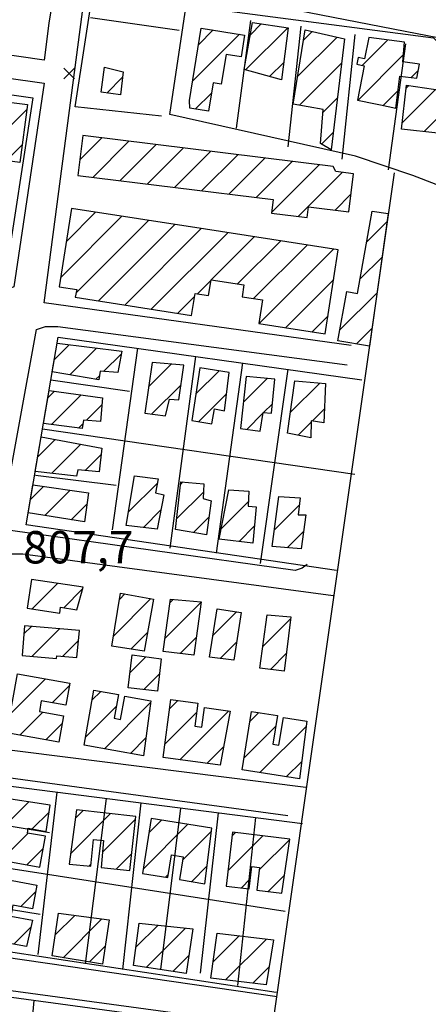
# Model space of a CAD drawing. Extents: x 346926 to 355057, y 6362477 to 6369521.
# Drawn here: x 350194 to 350289, y 6364589 to 6364817 of the extents above; entities that cross this region are included whole.
import ezdxf

# ---------------------------------------------------------------- set-up
doc = ezdxf.new("R2010")
doc.units = 0
doc.header["$MEASUREMENT"] = 0
doc.linetypes.add('T01', pattern=[10000, 10000])
for name, color, linetype in [('ACHURADO_CONSTRUCCION', 9, 'CONTINUOUS'), ('CAMINO_SECUNDARIO', 230, 'CONTINUOUS'), ('CONSTRUCCION', 243, 'CONTINUOUS'), ('COTAS_DE_ELEVACION', 7, 'CONTINUOUS'), ('SUBDIVISION_PREDIAL', 171, 'CONTINUOUS')]:
    doc.layers.add(name, color=color, linetype=linetype)

# ---------------------------------------------------------------- blocks, each defined once
blk = doc.blocks.new('COD010', base_point=(349873.95, 6367703.79))
at = {"layer": 'COTAS_DE_ELEVACION'}
for p, q in [((349872.7, 6367702.54), (349875.2, 6367705.04)), ((349872.7, 6367705.04), (349875.2, 6367702.54))]:
    blk.add_line(p, q, dxfattribs=at)

msp = doc.modelspace()

# ---------------------------------------------------------------- linework, layer by layer
at = {"layer": 'ACHURADO_CONSTRUCCION', "linetype": 'T01'}
for points in [[(350235.48, 6364810.81), (350238.91, 6364814.24)], [(350246.39, 6364804.99), (350256.15, 6364814.74)], [(350247.49, 6364813.15), (350249.99, 6364815.66)], [(350259.8, 6364811.9), (350261.81, 6364813.91)], [(350234.12, 6364802.38), (350245, 6364813.26)], [(350258.41, 6364803.44), (350267.58, 6364812.6)], [(350273.38, 6364806.05), (350279.26, 6364811.93)], [(350272.36, 6364797.95), (350282.88, 6364808.48)], [(350251.92, 6364803.45), (350255.21, 6364806.73)], [(350258.87, 6364796.83), (350268.6, 6364806.56)], [(350284.7, 6364803.23), (350286.34, 6364804.87)], [(350214.26, 6364799.65), (350217.9, 6364803.29)], [(350278.27, 6364796.8), (350281.67, 6364800.2)], [(350282.63, 6364792.75), (350290.34, 6364800.47)], [(350283.49, 6364800.69), (350284.19, 6364801.39)], [(350234.74, 6364795.92), (350238.46, 6364799.65)], [(350264.26, 6364795.14), (350267.64, 6364798.53)], [(350188.39, 6364788.46), (350195.72, 6364795.79)], [(350287.68, 6364790.74), (350291.3, 6364794.36)], [(350208.02, 6364784.19), (350213.08, 6364789.25)], [(350263.97, 6364787.79), (350266.68, 6364790.5)], [(350191, 6364783.99), (350194.65, 6364787.65)], [(350211.02, 6364780.11), (350219.38, 6364788.47)], [(350217.31, 6364779.34), (350225.67, 6364787.7)], [(350223.61, 6364778.56), (350231.97, 6364786.92)], [(350229.91, 6364777.79), (350238.26, 6364786.14)], [(350236.2, 6364777.01), (350244.56, 6364785.37)], [(350242.5, 6364776.24), (350250.85, 6364784.59)], [(350248.79, 6364775.46), (350257.15, 6364783.82)], [(350252.4, 6364772), (350263.44, 6364783.04)], [(350258.55, 6364771.08), (350268.75, 6364781.28)], [(350267.11, 6364772.57), (350270.76, 6364776.21)], [(350203.61, 6364756.94), (350217.78, 6364771.12)], [(350204.91, 6364765.32), (350211.67, 6364772.07)], [(350207.16, 6364753.43), (350223.9, 6364770.17)], [(350212.33, 6364751.53), (350230.02, 6364769.21)], [(350218.45, 6364750.57), (350236.14, 6364768.26)], [(350274.37, 6364765.14), (350279.15, 6364769.92)], [(350224.56, 6364749.62), (350242.26, 6364767.31)], [(350238.42, 6364756.4), (350248.37, 6364766.35)], [(350244.54, 6364755.45), (350254.49, 6364765.4)], [(350248.24, 6364752.08), (350260.61, 6364764.45)], [(350249.52, 6364746.29), (350266.73, 6364763.49)], [(350272.83, 6364756.53), (350277.97, 6364761.67)], [(350235.22, 6364753.2), (350238.38, 6364756.37)], [(350255.64, 6364745.34), (350266.77, 6364756.47)], [(350230.68, 6364748.66), (350234.57, 6364752.55)], [(350268.21, 6364744.84), (350276.79, 6364753.42)], [(350261.76, 6364744.39), (350265.47, 6364748.1)], [(350272.02, 6364741.58), (350275.62, 6364745.17)], [(350202.15, 6364737.95), (350205.59, 6364741.38)], [(350205.7, 6364734.42), (350211.89, 6364740.62)], [(350213.54, 6364735.19), (350217.67, 6364739.32)], [(350223.93, 6364731.67), (350229.16, 6364736.89)], [(350211.73, 6364733.39), (350212.55, 6364734.2)], [(350234.88, 6364730.02), (350240.24, 6364735.37)], [(350224.7, 6364725.37), (350231.44, 6364732.1)], [(350245.87, 6364728.07), (350251.4, 6364733.61)], [(350256.73, 6364725.69), (350263.56, 6364732.52)], [(350200.63, 6364729.13), (350202.14, 6364730.63)], [(350201.5, 6364722.92), (350208.35, 6364729.78)], [(350235.54, 6364723.6), (350241.99, 6364730.05)], [(350209.55, 6364723.9), (350213.15, 6364727.51)], [(350250.53, 6364725.67), (350252.6, 6364727.74)], [(350246.67, 6364721.8), (350250.39, 6364725.52)], [(350261.87, 6364723.76), (350264.6, 6364726.48)], [(350207.73, 6364722.08), (350208.74, 6364723.1)], [(350258.57, 6364720.45), (350261.56, 6364723.44)], [(350198.28, 6364715.43), (350202.34, 6364719.49)], [(350201.56, 6364711.63), (350208.29, 6364718.36)], [(350209.29, 6364712.29), (350212.98, 6364715.98)], [(350219.26, 6364702.69), (350225.96, 6364709.38)], [(350231.37, 6364709.1), (350231.89, 6364709.63)], [(350196.58, 6364705.57), (350199.6, 6364708.59)], [(350199.96, 6364701.88), (350205.81, 6364707.73)], [(350230.48, 6364701.15), (350236.63, 6364707.3)], [(350206.04, 6364700.89), (350209.64, 6364704.49)], [(350240.75, 6364698.81), (350247.02, 6364705.09)], [(350222.75, 6364699.11), (350226.8, 6364703.16)], [(350253, 6364698.48), (350258.8, 6364704.28)], [(350234.3, 6364697.9), (350237.87, 6364701.46)], [(350244.88, 6364695.87), (350248.39, 6364699.38)], [(350256.01, 6364694.41), (350259.82, 6364698.23)], [(350196.93, 6364680.23), (350202.83, 6364686.14)], [(350204.29, 6364680.52), (350208.67, 6364684.9)], [(350215.82, 6364673.98), (350224.47, 6364682.63)], [(350217.17, 6364682.41), (350218.47, 6364683.71)], [(350227.74, 6364673.5), (350236.09, 6364681.84)], [(350228.86, 6364681.68), (350229.63, 6364682.46)], [(350238.81, 6364674.11), (350244.26, 6364679.56)], [(350250.35, 6364671.52), (350256.78, 6364677.95)], [(350195.09, 6364674.45), (350196.84, 6364676.21)], [(350196.95, 6364669.25), (350203.35, 6364675.65)], [(350219.84, 6364670.94), (350223.66, 6364674.76)], [(350204.07, 6364669.29), (350207.72, 6364672.94)], [(350231.23, 6364669.92), (350234.96, 6364673.64)], [(350240.53, 6364668.76), (350244.29, 6364672.52)], [(350219.63, 6364665.48), (350223.33, 6364669.18)], [(350252.16, 6364666.25), (350255.8, 6364669.9)], [(350191.94, 6364655.92), (350200.08, 6364664.05)], [(350222.81, 6364661.6), (350226.45, 6364665.23)], [(350201.6, 6364658.51), (350205.6, 6364662.51)], [(350210.83, 6364659.13), (350212.87, 6364661.17)], [(350228.81, 6364657.12), (350230.72, 6364659.03)], [(350209.31, 6364650.54), (350216.48, 6364657.71)], [(350213.72, 6364647.87), (350224.41, 6364658.57)], [(350231.17, 6364645.34), (350242.48, 6364656.65)], [(350194.14, 6364651.05), (350199.46, 6364656.37)], [(350227.72, 6364648.95), (350235.04, 6364656.28)], [(350247.4, 6364654.2), (350249.45, 6364656.25)], [(350200.14, 6364649.98), (350203.9, 6364653.74)], [(350246.06, 6364645.79), (350253.35, 6364653.08)], [(350249.7, 6364642.36), (350260.44, 6364653.09)], [(350219.73, 6364646.81), (350223.29, 6364650.38)], [(350237.41, 6364644.51), (350241.33, 6364648.42)], [(350255.8, 6364641.39), (350259.38, 6364644.96)], [(350187.1, 6364626.48), (350196.2, 6364635.58)], [(350197.02, 6364629.32), (350200.94, 6364633.24)], [(350205.85, 6364623.59), (350215.14, 6364632.87)], [(350207, 6364631.81), (350208.8, 6364633.61)], [(350213.28, 6364623.94), (350220.91, 6364631.58)], [(350222.65, 6364620.03), (350233.02, 6364630.4)], [(350224.01, 6364628.45), (350226.93, 6364631.38)], [(350189.81, 6364622.12), (350196.04, 6364628.34)], [(350231.81, 6364622.12), (350238.45, 6364628.75)], [(350242.3, 6364619.66), (350250.37, 6364627.73)], [(350243.26, 6364627.7), (350244.06, 6364628.5)], [(350249.56, 6364619.85), (350256.59, 6364626.88)], [(350195.8, 6364621.03), (350199.56, 6364624.8)], [(350216.45, 6364620.04), (350220.05, 6364623.65)], [(350210.08, 6364620.75), (350210.61, 6364621.27)], [(350233.91, 6364617.14), (350237.45, 6364620.68)], [(350227.86, 6364618.17), (350228.47, 6364618.78)], [(350245.4, 6364615.7), (350247.47, 6364617.76)], [(350251.64, 6364614.87), (350255.4, 6364618.62)], [(350194.36, 6364611.36), (350197.8, 6364614.79)], [(350202.35, 6364604.79), (350206.89, 6364609.33)], [(350192.72, 6364602.65), (350196.71, 6364606.63)], [(350204.16, 6364599.52), (350213.15, 6364608.52)], [(350221.01, 6364601.97), (350226.12, 6364607.08)], [(350223.38, 6364597.27), (350232.51, 6364606.39)], [(350238.86, 6364598.57), (350244.88, 6364604.59)], [(350210.25, 6364598.54), (350213.91, 6364602.2)], [(350241.75, 6364594.38), (350251.21, 6364603.84)], [(350229.53, 6364596.35), (350233.25, 6364600.07)], [(350248.04, 6364593.6), (350251.85, 6364597.41)]]:
    msp.add_lwpolyline(points, dxfattribs=at)
at = {"layer": 'CAMINO_SECUNDARIO'}
for points in [[(350119.32, 6364876.5, 808.690002), (350206.34, 6364862.68, 809.51001), (350207.84, 6364861.55, 809.51001), (350208.02, 6364859.73, 809.51001), (350200.82, 6364815.83, 808.950012), (350199.74, 6364807.25, 808.549988), (350101.628568, 6364821.504398, 807.330017), (350077.72, 6364826.32, 807.570007), (350076.56, 6364826.47, 807.289978), (350039.55, 6364835.17, 807.27002), (350007.67, 6364841.45, 807.27002), (349959.066667, 6364847.736667, 806.309998), (349959.066667, 6364847.736667, 805.609985), (349926.173436, 6364851.788544, 805.609985), (349922.74369, 6364853.199459, 805.619995), (349921.734021, 6364855.363336, 805.619995), (349916.781048, 6364891.593699, 805.619995), (349914.290971, 6364906.087815, 805.599976), (349901.641853, 6364942.686067, 805.450012), (349889.01841, 6364971.210331, 804.289978), (349880.287433, 6364998.944022, 804.289978), (349872.13523, 6365063.674467, 805.140015)], [(350270.800956, 6364741.183246, 809.219971), (350199.736312, 6364751.056636, 809.219971), (350214.37303, 6364861.852698, 809.859985), (350247.28, 6364857.65, 811.030029), (350245.77, 6364841.15, 811), (350243.59, 6364826.8, 810.97998), (350247.6, 6364820.9, 810.97998), (350299.548669, 6364810.826987, 812.25), (350298.49, 6364799.1, 812.25), (350364.97, 6364772.91, 812.26001), (350363.97, 6364772.07, 811.890015), (350526.39, 6364709.41, 813.969971), (350528.83, 6364717.96, 813.969971), (350441.8, 6364750.14, 810.409973)], [(350260.62, 6364690.51, 808.059998), (350259.47, 6364689.68, 808.059998), (350257.82, 6364689.17, 808.059998), (350191.95, 6364698.41, 807.02002), (350191.29, 6364698.9, 807.030029), (350191.12, 6364698.89, 807.030029), (350190.12, 6364700.04, 807.030029), (350189.95, 6364700.86, 807.030029), (350197.98, 6364744.94, 808.169983), (350200.11, 6364745.62, 808.190002), (350202.92, 6364745.65, 808.190002), (350269.881925, 6364736.740822, 808.710022)], [(350260.35477, 6364638.94406, 808.039978), (350184.97, 6364648.41, 806.909973), (350183.14, 6364650.37, 806.909973), (350182.47, 6364651.51, 806.909973), (350182.46, 6364652.5, 806.909973), (350182.44, 6364654.81, 806.909973), (350189.21, 6364691.79, 807.580017), (350190.02, 6364692.95, 807.580017), (350190.52, 6364692.96, 807.580017), (350194.8, 6364693, 807.580017), (350266.62832, 6364683.389604, 808.030029)], [(350253.684294, 6364590.434238, 807.47998), (350180.77, 6364601.07, 806.609985), (350178.28, 6364602.53, 806.609985), (350177.62, 6364603.35, 806.609985), (350177.6, 6364604.83, 806.609985), (350183.06, 6364640.48, 806.630005), (350184.04, 6364641.48, 806.630005), (350185.03, 6364641.82, 806.630005), (350186.84, 6364641.83, 806.640015), (350256.18, 6364632.46, 807.460022)], [(350243.08, 6364546.64, 807.400024), (350173.9, 6364557, 806.309998), (350172.41, 6364557.48, 806.309998), (350171.08, 6364558.62, 806.309998), (350170.25, 6364559.44, 806.309998), (350170.25, 6364559.77, 806.309998), (350170.07, 6364561.58, 806.309998), (350175.57, 6364592.12, 806.320007), (350176.55, 6364593.45, 806.320007), (350176.71, 6364593.45, 806.320007), (350177.87, 6364593.63, 806.320007), (350179.52, 6364593.64, 806.320007), (350244.89, 6364584.73, 807.179993)]]:
    msp.add_polyline3d(points, dxfattribs=at)
msp.add_polyline3d([(350192.78, 6364754.78, 807.630005), (350191.46, 6364754.27, 807.630005), (350079.04, 6364769.48, 806.52002), (350077.55, 6364770.45, 806.52002), (350076.72, 6364771.1, 806.52002), (350083.25, 6364816.16, 806.52002), (350084.06, 6364817.81, 806.530029), (350085.05, 6364817.82, 806.530029), (350087.52, 6364817.85, 806.580017), (350199.771879, 6364801.938504, 806.580017)], close=True, dxfattribs=at)
at = {"layer": 'CONSTRUCCION', "linetype": 'T01'}
for points in [[(350233.4, 6364797.89, 811.9), (350236.11, 6364814.69, 811.8), (350246.16, 6364813.07, 811.8), (350245.34, 6364807.99, 811.8), (350241.87, 6364808.55, 812.05), (350240.76, 6364801.67, 812.05), (350238.84, 6364801.98, 812.04), (350237.78, 6364795.43, 812.01), (350233.48, 6364796.13, 812.01), (350233.4, 6364797.89, 811.9)], [(350256.23, 6364814.73, 813.01), (350254.69, 6364802.68, 813.01), (350246.09, 6364805.07, 813.01), (350247.97, 6364815.96, 813.01), (350256.23, 6364814.73, 813.01)], [(350269.28, 6364812.22, 813.24), (350266.2, 6364786.48, 812.43), (350263.72, 6364787.94, 812.43), (350264.31, 6364795.85, 812.43), (350257.37, 6364797.1, 812.43), (350260.19, 6364814.27, 812.43), (350269.28, 6364812.22, 813.24)], [(350282.74, 6364806.83, 812.52), (350283.14, 6364811.4, 812.07), (350274.87, 6364812.52, 812.07), (350273.91, 6364807.55, 812.07), (350272.42, 6364807.84, 812.07), (350272.12, 6364806.29, 812.07), (350273.82, 6364805.96, 812.07), (350272.28, 6364797.97, 812.07), (350276.47, 6364797.16, 812.07), (350277.62, 6364796.94, 812.07), (350281.17, 6364796.16, 812.07), (350282.09, 6364803.53, 812.07), (350286, 6364803.08, 812.07), (350286.63, 6364806.35, 812.07), (350282.74, 6364806.83, 812.52)], [(350218.05, 6364804.52, 811.45), (350217.4, 6364799.26, 811.45), (350213, 6364799.81, 811.45), (350213.72, 6364805.61, 812.07), (350218.05, 6364804.52, 811.45)], [(350291.94, 6364800.23, 812.04), (350290.87, 6364790.39, 812.04), (350282.47, 6364791.31, 812.04), (350283.58, 6364801.48, 812.04), (350291.94, 6364800.23, 812.04)], [(350195.88, 6364796.98, 810.96), (350194.12, 6364783.58, 810.96), (350188.43, 6364784.33, 810.97), (350188.96, 6364788.38, 810.97), (350187.14, 6364788.62, 810.97), (350188.36, 6364797.91, 810.97), (350195.88, 6364796.98, 810.96)], [(350266.68, 6364782.64, 810.78), (350208.71, 6364789.79, 810.9), (350207.57, 6364780.54, 810.9), (350252.76, 6364774.97, 810.9), (350252.38, 6364771.84, 810.9), (350260.66, 6364770.82, 810.9), (350260.96, 6364773.33, 810.9), (350270.26, 6364772.18, 810.9), (350271.34, 6364780.96, 810.9), (350267.24, 6364781.46, 810.9), (350266.68, 6364782.64, 810.78)], [(350206.92, 6364752.37, 810.6), (350233.89, 6364748.16, 809.93), (350234.68, 6364753.28, 809.93), (350237.82, 6364752.79, 809.93), (350238.39, 6364756.4, 809.93), (350246, 6364755.22, 810.59), (350245.57, 6364752.49, 810.59), (350250.3, 6364751.76, 810.59), (350249.45, 6364746.3, 810.59), (350264.82, 6364743.91, 810.59), (350267.84, 6364763.32, 810.59), (350237.11, 6364768.11, 811.81), (350206.1, 6364772.94, 810.38), (350203.27, 6364754.79, 810.36), (350207.33, 6364754.16, 810.36), (350206.92, 6364752.37, 810.6)], [(350279.41, 6364771.76, 810.47), (350275.03, 6364741.05, 810.58), (350267.76, 6364742.33, 810.58), (350269.8, 6364753.69, 810.58), (350272.24, 6364753.25, 810.58), (350275.66, 6364772.32, 810.58), (350279.41, 6364771.76, 810.47)], [(350217.78, 6364739.91, 810.28), (350216.84, 6364734.96, 810.28), (350212.71, 6364735.25, 810.28), (350212.4, 6364733.27, 810.28), (350201.66, 6364735.12, 810.28), (350202.8, 6364741.72, 810.28), (350217.78, 6364739.91, 810.28)], [(350223.04, 6364725.58, 811.08), (350227.83, 6364724.96, 811.08), (350228.79, 6364728.76, 811.08), (350230.93, 6364728.62, 811.08), (350232.1, 6364736.63, 811.08), (350224.75, 6364737.29, 811.08), (350223.04, 6364725.58, 811.08)], [(350238.56, 6364723.09, 811.08), (350239.19, 6364726.56, 811.08), (350241.51, 6364726.09, 811.08), (350242.58, 6364735, 811.08), (350235.81, 6364736.08, 811.08), (350233.94, 6364723.87, 811.08), (350238.56, 6364723.09, 811.08)], [(350245.17, 6364722, 811.08), (350249.79, 6364721.39, 811.08), (350250.41, 6364725.68, 811.08), (350252.39, 6364725.53, 811.08), (350253.15, 6364733.45, 811.08), (350246.55, 6364734.05, 811.08), (350245.17, 6364722, 811.08)], [(350264.87, 6364732.41, 811.08), (350264.45, 6364723.35, 811.08), (350261.56, 6364723.81, 811.08), (350261.51, 6364719.86, 811.08), (350256.06, 6364720.96, 811.08), (350257.77, 6364733, 811.08), (350264.87, 6364732.41, 811.08)], [(350213.28, 6364729.1, 810.28), (350212.84, 6364723.66, 810.27), (350208.88, 6364723.95, 810.27), (350208.56, 6364721.97, 810.13), (350199.61, 6364723.18, 810.13), (350200.92, 6364730.8, 810.14), (350213.28, 6364729.1, 810.28)], [(350213.14, 6364717.45, 810.14), (350212.53, 6364712, 810.14), (350207.58, 6364712.45, 810.14), (350207.26, 6364710.96, 810.13), (350197.71, 6364712.09, 810.13), (350199.08, 6364720.1, 810.13), (350213.14, 6364717.45, 810.14)], [(350210.01, 6364707.15, 809.68), (350209.08, 6364700.39, 809.68), (350196.06, 6364702.52, 809.68), (350197.16, 6364708.93, 809.68), (350210.01, 6364707.15, 809.68)], [(350220.7, 6364711.05, 810.52), (350226.15, 6364710.36, 810.52), (350225.51, 6364707.14, 810.52), (350227.5, 6364706.67, 810.52), (350225.92, 6364698.74, 810.25), (350218.73, 6364699.58, 810.25), (350220.7, 6364711.05, 810.52)], [(350231.43, 6364709.67, 810.66), (350236.71, 6364709.23, 810.66), (350236.57, 6364705.77, 810.66), (350238.39, 6364705.29, 810.66), (350237.31, 6364697.37, 810.56), (350230.2, 6364698.62, 810.55), (350231.43, 6364709.67, 810.66)], [(350242.49, 6364707.8, 810.75), (350247.11, 6364707.52, 810.75), (350246.98, 6364704.06, 810.75), (350248.79, 6364703.91, 810.75), (350248.04, 6364695.5, 810.67), (350240.28, 6364696.41, 810.67), (350242.49, 6364707.8, 810.75)], [(350254.05, 6364706.27, 810.89), (350259, 6364705.99, 810.9), (350258.54, 6364702.03, 810.9), (350260.35, 6364702.05, 810.9), (350259.26, 6364694.13, 810.75), (350252.5, 6364694.72, 810.75), (350254.05, 6364706.27, 810.89)], [(350208.76, 6364685.25, 809.72), (350196.81, 6364687.04, 809.66), (350195.81, 6364680.4, 809.66), (350203.38, 6364679.26, 809.66), (350203.58, 6364680.63, 809.66), (350207.36, 6364680.06, 809.66), (350208.76, 6364685.25, 809.72)], [(350215.44, 6364671.64, 810.04), (350217.41, 6364683.9, 810.04), (350225.05, 6364682.53, 810.04), (350222.89, 6364670.45, 810.04), (350215.44, 6364671.64, 810.04)], [(350227.32, 6364670.39, 810.38), (350228.97, 6364682.52, 810.19), (350236.09, 6364681.86, 809.75), (350234.39, 6364669.54, 809.71), (350227.32, 6364670.39, 810.38)], [(350238, 6364669.08, 810.3), (350239.81, 6364680.28, 809.62), (350245.32, 6364679.39, 809.61), (350243.67, 6364668.36, 809.45), (350238, 6364669.08, 810.3)], [(350256.84, 6364678.41, 810.46), (350255.31, 6364665.87, 810.05), (350249.68, 6364666.55, 809.98), (350251.34, 6364678.87, 809.59), (350256.84, 6364678.41, 810.46)], [(350207.95, 6364675.25, 809.66), (350195.25, 6364676.35, 809.66), (350194.65, 6364669.45, 809.66), (350202.64, 6364668.75, 809.65), (350202.7, 6364669.41, 809.65), (350207.32, 6364669.01, 809.48), (350207.95, 6364675.25, 809.66)], [(350226.85, 6364668.69, 810.2), (350225.98, 6364661.23, 810.2), (350219.22, 6364662.01, 810.15), (350220.11, 6364669.63, 810.08), (350226.85, 6364668.69, 810.2)], [(350203.14, 6364649.44, 809.6), (350191.17, 6364651.58, 809.6), (350193.6, 6364665.21, 809.6), (350205.7, 6364663.05, 809.82), (350204.79, 6364657.94, 809.82), (350199.1, 6364658.96, 809.82), (350198.66, 6364656.51, 809.82), (350204.22, 6364655.52, 809.82), (350203.14, 6364649.44, 809.6)], [(350222.73, 6364646.28, 810.26), (350208.99, 6364648.71, 810.26), (350211.24, 6364661.46, 810.26), (350216.96, 6364660.44, 810.26), (350215.99, 6364654.94, 810.26), (350217.46, 6364654.68, 810.26), (350218.42, 6364660.06, 810.26), (350224.47, 6364658.99, 810.26), (350222.73, 6364646.28, 810.26)], [(350240.53, 6364644.09, 810.26), (350227.3, 6364645.86, 810.26), (350229.1, 6364659.25, 810.26), (350235.33, 6364658.42, 810.26), (350234.62, 6364653.13, 810.26), (350236.29, 6364652.91, 810.26), (350236.89, 6364657.4, 810.26), (350242.83, 6364656.6, 810.26), (350240.53, 6364644.09, 810.26)], [(350258.85, 6364640.9, 810.33), (350245.62, 6364643.01, 810.33), (350247.77, 6364656.52, 810.33), (350253.75, 6364655.57, 810.33), (350252.69, 6364648.93, 810.33), (350254.11, 6364648.7, 810.33), (350255.14, 6364655.15, 810.33), (350260.59, 6364654.28, 810.33), (350258.85, 6364640.9, 810.33)], [(350188.94, 6364636.65, 809.55), (350186.42, 6364622.73, 809.55), (350198.79, 6364620.49, 809.55), (350200.07, 6364627.62, 809.55), (350195.88, 6364628.37, 809.55), (350196.08, 6364629.49, 809.55), (350200.25, 6364628.74, 809.55), (350201.18, 6364634.85, 809.55), (350188.94, 6364636.65, 809.55)], [(350220.98, 6364632.2, 809.98), (350207.28, 6364633.78, 809.89), (350205.52, 6364621.2, 809.89), (350210.55, 6364620.7, 809.89), (350211.16, 6364626.86, 809.89), (350213.54, 6364626.62, 809.89), (350212.93, 6364620.44, 809.89), (350219.62, 6364619.68, 809.89), (350220.98, 6364632.2, 809.98)], [(350238.54, 6364629.5, 810.38), (350224.54, 6364631.77, 810.38), (350222.49, 6364619.04, 810.38), (350228.36, 6364618.09, 810.38), (350229.2, 6364623.3, 810.38), (350231.93, 6364622.86, 810.38), (350231.08, 6364617.6, 810.38), (350236.95, 6364616.65, 810.38), (350238.54, 6364629.5, 810.38)], [(350256.6, 6364626.98, 810.4), (350243.37, 6364628.58, 810.4), (350241.87, 6364616.12, 810.4), (350247.19, 6364615.48, 810.53), (350247.81, 6364620.6, 810.53), (350249.62, 6364620.38, 810.53), (350248.99, 6364615.19, 810.53), (350254.8, 6364614.49, 810.53), (350256.6, 6364626.98, 810.4)], [(350195.71, 6364602.1, 809.55), (350184, 6364604.24, 809.55), (350186.59, 6364618.44, 809.55), (350198.08, 6364616.34, 809.55), (350197.08, 6364610.87, 809.78), (350192.55, 6364611.69, 809.78), (350192.09, 6364609.15, 809.78), (350197.06, 6364608.24, 809.78), (350195.71, 6364602.1, 809.55)], [(350213.29, 6364598.05, 810.18), (350201.62, 6364599.93, 810.14), (350203.11, 6364609.82, 810.14), (350214.81, 6364608.3, 810.14), (350213.29, 6364598.05, 810.18)], [(350232.61, 6364595.89, 809.95), (350220.43, 6364597.71, 809.95), (350221.78, 6364607.55, 809.95), (350234.2, 6364606.21, 809.95), (350232.61, 6364595.89, 809.95)], [(350251.18, 6364593.21, 810.23), (350238.31, 6364594.81, 810.23), (350239.84, 6364605.19, 810.23), (350252.84, 6364603.65, 810.23), (350251.18, 6364593.21, 810.23)]]:
    msp.add_polyline3d(points, dxfattribs=at)
at = {"layer": 'SUBDIVISION_PREDIAL'}
for points in [[(350838.95, 6364832.64, 821.01001), (350718.3, 6364883.86, 819.109985), (350705.88, 6364889.84, 818.820007), (350701.16, 6364883.2, 818.820007), (350701.44, 6364794.22, 818.820007), (350575.06, 6364803.69, 817.51001), (350512.5, 6364810.82, 815.679993), (350533.53, 6364688.25, 814.570007), (350478.13, 6364706, 815.039978), (350285.05, 6364780.57, 811.940002), (350271.82, 6364785.05, 810.690002), (350228.87, 6364794.68, 811.25), (350232.6, 6364819.93, 810.190002), (350289.89, 6364812.42, 810.789978), (350292.55, 6364809.64, 810.789978), (350292.14, 6364800.41, 810.669983), (350355.35, 6364774.34, 811.22998), (350499.63, 6364718.08, 813.119995), (350518.98, 6364711.51, 812.780029), (350520.91, 6364716.64, 812.77002), (350527.7, 6364713.9, 813.900024)], [(350226.89, 6364794.33, 809.73999), (350206.92, 6364796.44, 809.25), (350216.785478, 6364860.572782, 809.840027), (350240.946197, 6364857.429792, 810.320007), (350234.92, 6364819.29, 810.320007)], [(350231.01, 6364814.15, 809.960022), (350210.53, 6364817.08, 809.940002)], [(350247.488585, 6364816.434299, 811.088135), (350244.181588, 6364791.502451, 811.088135)], [(350259.181443, 6364815.142348, 811.618896), (350256.188712, 6364787.171797, 811.618896)], [(350271.648395, 6364813.189012, 811.728394), (350268.672534, 6364784.372989, 811.947449)], [(350283.358123, 6364811.051588, 811.593628), (350279.374881, 6364781.877385, 811.939026)], [(350280.76, 6364781.18, 810.179993), (350236.95, 6364474.4, 807.940002), (350034.7, 6364486.09, 805.609985), (349953.52, 6364492.22, 804.52002), (349931.99, 6364502.88, 803.97998), (349900, 6364522.01, 803.159973)], [(350267.41311, 6364689.104116, 808.855713), (350195.571355, 6364699.674114, 808.341797), (350203.043322, 6364743.157283, 809.074707), (350273.304041, 6364733.297029, 809.731812)], [(350215.599945, 6364698.577156, 809.158997), (350221.480343, 6364740.569867, 809.142151)], [(350234.816784, 6364738.698256, 809.344299), (350228.874731, 6364694.271492, 809.158997)], [(350245.664604, 6364737.175894, 809.731812), (350239.550085, 6364693.128643, 809.479126)], [(350256.131572, 6364735.70698, 809.740234), (350249.741993, 6364690.792138, 809.731812)], [(350201.344472, 6364733.270811, 809.142151), (350219.525827, 6364730.625964, 809.142151)], [(350271.651331, 6364711.354181, 810.45636), (350199.381166, 6364721.845339, 808.990479)], [(350197.777521, 6364711.227727, 808.990479), (350216.408255, 6364708.911908, 808.990479)], [(350253.433665, 6364591.451663, 809.190002), (350180.26, 6364602.55, 808.210022), (350185.932812, 6364639.994802, 808.200012), (350259.559966, 6364630.561396, 808.359985)], [(350198.42, 6364600.25, 808.48999), (350202.801268, 6364637.833548, 808.450012)], [(350209.350081, 6364598.137873, 808.872559), (350214.210265, 6364636.371781, 808.872559)], [(350217.978097, 6364596.829252, 808.274414), (350222.246017, 6364635.342209, 808.274414)], [(350226.761681, 6364596.793134, 808.872559), (350231.375538, 6364634.172498, 808.872559)], [(350235.909093, 6364595.958488, 808.78833), (350240.081347, 6364633.057074, 808.78833)], [(350244.589929, 6364593.084713, 809.403259), (350248.762522, 6364631.944807, 809.361145)], [(350200.98, 6364628.46, 809.140015), (350184.589861, 6364631.130321, 809.140015)], [(350255.55, 6364610.21, 808.549988), (350183.128666, 6364621.485341, 808.76001)], [(350198.83, 6364609.49, 808.640015), (350181.741301, 6364612.327694, 808.679993)], [(350251.18, 6364582.32, 808.940002), (350179.137499, 6364592.120748, 808.059998), (350172.74, 6364557.81, 808.090027), (350245.22, 6364547.16, 808.190002)], [(350195.812902, 6364571.654715, 809.150574), (350197.432544, 6364589.631868, 808.459778)]]:
    msp.add_polyline3d(points, dxfattribs=at)
msp.add_polyline3d([(350197.119508, 6364798.525298, 809.807678), (350190.617336, 6364755.768566, 808.645081), (350081.254239, 6364770.867149, 807.448853), (350087.999821, 6364814.136163, 807.987976)], close=True, dxfattribs=at)

# ---------------------------------------------------------------- block references
at = {"layer": 'COTAS_DE_ELEVACION'}
msp.add_blockref('COD010', (350205.56, 6364804.17, 808.700012), dxfattribs=at)

# ---------------------------------------------------------------- texts
msp.add_text('807,7', height=7.5, dxfattribs=at).set_placement((350194.89, 6364690.78, 807.700012))

doc.saveas('drawing.dxf')
